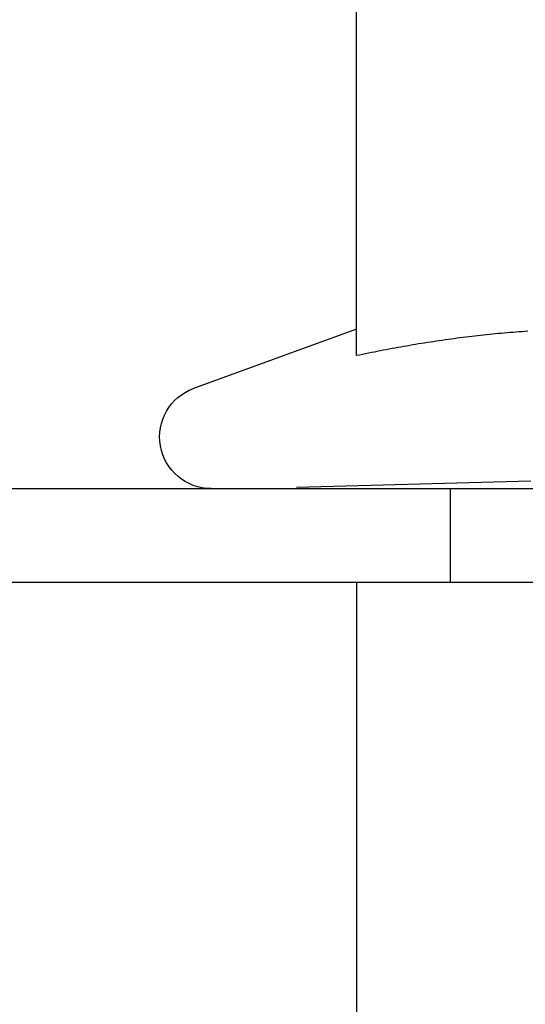
# Model space of a CAD drawing. Extents: x -251 to 249, y -646 to 358.
# Drawn here: x 51 to 56, y 262 to 273 of the extents above; entities that cross this region are included whole.
import ezdxf

# ---------------------------------------------------------------- set-up
doc = ezdxf.new("R2010")
doc.units = 0
doc.header["$LTSCALE"] = 10
doc.linetypes.add('VERDECKT', pattern=[0.375, 0.25, -0.125])
doc.layers.get('0').update_dxf_attribs({"linetype": 'CONTINUOUS'})

# ---------------------------------------------------------------- blocks, each defined once
blk = doc.blocks.new('A$C6FFFF061')
at = {"color": 3, "linetype": 'CONTINUOUS', "extrusion": (0, 1, -2e-16)}
for p, q in [((56, 347.91792), (56, 352.89274)), ((55.99932, 348.1992), (54.26189, 347.56683)), ((-130, 346.5), (130, 346.5)), ((-130, 345.5), (130, 345.5)), ((56, 345.5), (56, 330.5))]:
    blk.add_line(p, q, dxfattribs=at)
at = {"color": 1, "linetype": 'VERDECKT', "extrusion": (0, 1, -2e-16)}
for p, q in [((57.85675, 346.57743), (54.9, 346.5)), ((57, 345.5), (57, 346.5))]:
    blk.add_line(p, q, dxfattribs=at)
at = {"color": 3}
blk.add_polyline3d([(57.8239, 348.177, 0), (57.7925, 348.175, 0), (57.761, 348.173, 0), (57.7296, 348.17, 0), (57.6981, 348.168, 0), (57.6667, 348.165, 0), (57.6352, 348.163, 0), (57.6038, 348.16, 0), (57.5723, 348.157, 0), (57.5409, 348.155, 0), (57.5094, 348.152, 0), (57.478, 348.149, 0), (57.4465, 348.146, 0), (57.4151, 348.142, 0), (57.3836, 348.139, 0), (57.3522, 348.136, 0), (57.3208, 348.132, 0), (57.2893, 348.129, 0), (57.2579, 348.125, 0), (57.2264, 348.122, 0), (57.195, 348.118, 0), (57.1635, 348.114, 0), (57.1321, 348.11, 0), (57.1006, 348.106, 0), (57.0692, 348.102, 0), (57.0377, 348.098, 0), (57.0063, 348.094, 0), (56.9748, 348.089, 0), (56.9434, 348.085, 0), (56.9119, 348.08, 0), (56.8805, 348.076, 0), (56.8491, 348.071, 0), (56.8176, 348.066, 0), (56.7862, 348.062, 0), (56.7547, 348.057, 0), (56.7233, 348.052, 0), (56.6918, 348.047, 0), (56.6604, 348.042, 0), (56.6289, 348.036, 0), (56.5975, 348.031, 0), (56.566, 348.026, 0), (56.5346, 348.02, 0), (56.5031, 348.015, 0), (56.4717, 348.009, 0), (56.4403, 348.004, 0), (56.4088, 347.998, 0), (56.3774, 347.992, 0), (56.3459, 347.987, 0), (56.3145, 347.981, 0), (56.283, 347.975, 0), (56.2516, 347.969, 0), (56.2201, 347.963, 0), (56.1887, 347.956, 0), (56.1572, 347.95, 0), (56.1258, 347.944, 0), (56.0943, 347.937, 0), (56.0629, 347.931, 0), (56.0314, 347.924, 0), (56, 347.918, 0)], dxfattribs=at)
at = {"color": 1}
blk.add_polyline3d([(57.8239, 348.177, 0), (57.7925, 348.175, 0), (57.761, 348.173, 0), (57.7296, 348.17, 0), (57.6981, 348.168, 0), (57.6667, 348.165, 0), (57.6352, 348.163, 0), (57.6038, 348.16, 0), (57.5723, 348.157, 0), (57.5409, 348.155, 0), (57.5094, 348.152, 0), (57.478, 348.149, 0), (57.4465, 348.146, 0), (57.4151, 348.142, 0), (57.3836, 348.139, 0), (57.3522, 348.136, 0), (57.3208, 348.132, 0), (57.2893, 348.129, 0), (57.2579, 348.125, 0), (57.2264, 348.122, 0), (57.195, 348.118, 0), (57.1635, 348.114, 0), (57.1321, 348.11, 0), (57.1006, 348.106, 0), (57.0692, 348.102, 0), (57.0377, 348.098, 0), (57.0063, 348.094, 0), (56.9748, 348.089, 0), (56.9434, 348.085, 0), (56.9119, 348.08, 0), (56.8805, 348.076, 0), (56.8491, 348.071, 0), (56.8176, 348.066, 0), (56.7862, 348.062, 0), (56.7547, 348.057, 0), (56.7233, 348.052, 0), (56.6918, 348.047, 0), (56.6604, 348.042, 0), (56.6289, 348.036, 0), (56.5975, 348.031, 0), (56.566, 348.026, 0), (56.5346, 348.02, 0), (56.5031, 348.015, 0), (56.4717, 348.009, 0), (56.4403, 348.004, 0), (56.4088, 347.998, 0), (56.3774, 347.992, 0), (56.3459, 347.987, 0), (56.3145, 347.981, 0), (56.283, 347.975, 0), (56.2516, 347.969, 0), (56.2201, 347.963, 0), (56.1887, 347.956, 0), (56.1572, 347.95, 0), (56.1258, 347.944, 0), (56.0943, 347.937, 0), (56.0629, 347.931, 0), (56.0314, 347.924, 0), (56, 347.918, 0)], dxfattribs=at)
at = {"color": 3, "linetype": 'CONTINUOUS', "extrusion": (0, -2e-16, -1)}
blk.add_arc((-54.45, 347.05), 0.55, 270, 70, dxfattribs=at)

msp = doc.modelspace()

# ---------------------------------------------------------------- block references
msp.add_blockref('A$C6FFFF061', (-1.436, -79, 329))

doc.saveas('drawing.dxf')
